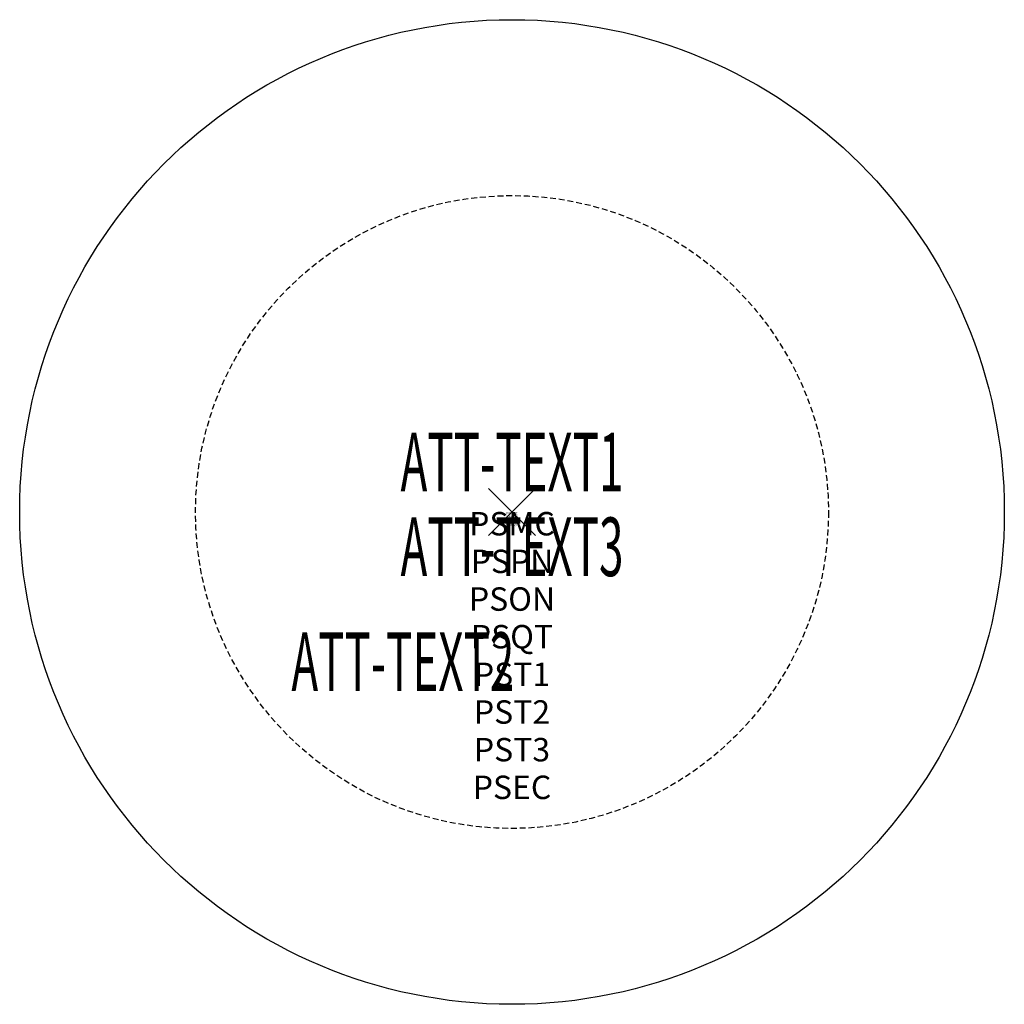
# Model space of a CAD drawing. Units: inches. Extents: x -21 to 21, y -21 to 21.
import ezdxf
from ezdxf.enums import TextEntityAlignment as Align

# ---------------------------------------------------------------- set-up
doc = ezdxf.new("R2010")
doc.units = ezdxf.units.IN
doc.header["$MEASUREMENT"] = 0
doc.header["$PDMODE"] = 3
doc.header["$PDSIZE"] = 1
doc.linetypes.add('HIDDEN', pattern=[0.375, 0.25, -0.125])
for name, color, linetype in [('A-FURN-P-ATT', 7, 'Continuous'), ('A-FURN-P-TABLE', 2, 'Continuous'), ('A-FURN-P-TABLE-ATTTEXT1', 2, 'Continuous'), ('A-FURN-P-TABLE-ATTTEXT2', 2, 'Continuous'), ('A-FURN-P-TABLE-ATTTEXT3', 2, 'Continuous'), ('A-FURN-P-TABLE-SUPPORT', 202, 'HIDDEN')]:
    doc.layers.add(name, color=color, linetype=linetype)
doc.styles.get("Standard").update_dxf_attribs({"font": 'arial.ttf'})

msp = doc.modelspace()

# ---------------------------------------------------------------- linework, layer by layer
at = {"layer": 'A-FURN-P-TABLE'}
msp.add_circle((0, 0), 21, dxfattribs=at)
msp.add_point((0, 0), dxfattribs=at)
at = {"layer": 'A-FURN-P-TABLE-SUPPORT'}
msp.add_circle((0, 0), 13.5, dxfattribs=at)

# ---------------------------------------------------------------- texts
at = {"layer": 'A-FURN-P-ATT', "flags": 1}
for tag, text, height, p in [('PSMC', 'FFA', 1, (0, 0)), ('FWDMC', 'FFA', 0.1, (0, 0)), ('FWDPN', 'PBRD448S', 0.1, (0, -0.161)), ('FWDSX', 'TFL TOP', 0.1, (0, -0.321)), ('FWDQT', '1', 0.1, (0, -0.482)), ('PSPN', 'PBRD448S', 1, (0, -1.606)), ('PSON', '.', 1, (0, -3.213)), ('PSQT', '1', 1, (0, -4.819)), ('PST1', '.', 1, (0, -6.426)), ('PST2', '.', 1, (0, -8.032)), ('PST3', '.', 1, (0, -9.638)), ('PSEC', '.', 1, (0, -11.245))]:
    msp.add_attdef(tag, text=text, height=height, dxfattribs=at).set_placement(p, align=Align.TOP_CENTER)
at = {"layer": 'A-FURN-P-TABLE-ATTTEXT1', "width": 0.55}
msp.add_attdef('ATT-TEXT1', text='PB.RD448S', height=2.5, dxfattribs=at).set_placement((0, 1.808), align=Align.MIDDLE)
at = {"layer": 'A-FURN-P-TABLE-ATTTEXT2', "width": 0.55}
msp.add_attdef('ATT-TEXT2', text='42 DIA', height=2.5, dxfattribs=at).set_placement((-4.656, -7.635), align=Align.CENTER)
at = {"layer": 'A-FURN-P-TABLE-ATTTEXT3', "width": 0.55}
msp.add_attdef('ATT-TEXT3', text='TFL', height=2.5, dxfattribs=at).set_placement((0, -1.808), align=Align.MIDDLE)

doc.saveas('drawing.dxf')
